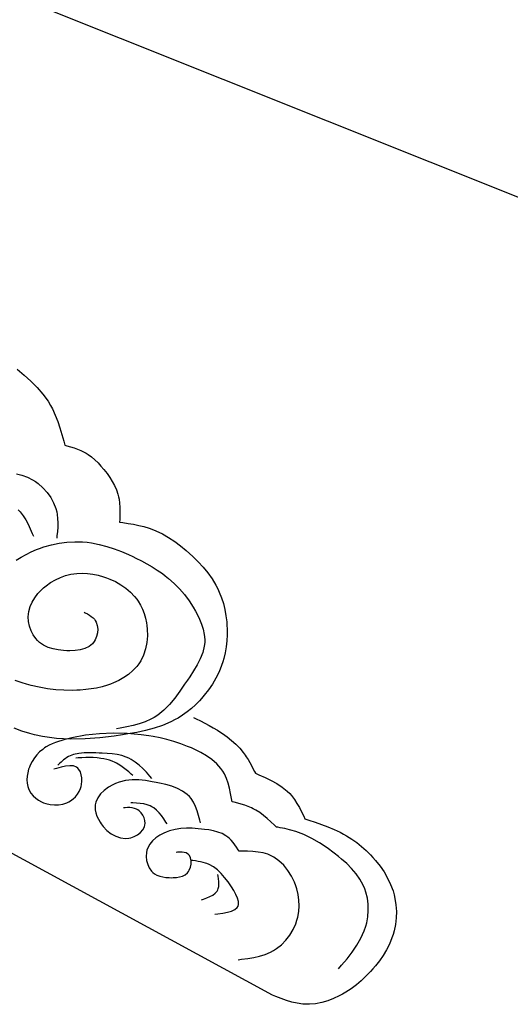
# Model space of a CAD drawing. Extents: x -526 to 8890, y 65 to 5861.
# Drawn here: x 4216 to 4481, y 2890 to 3420 of the extents above; entities that cross this region are included whole.
import ezdxf

# ---------------------------------------------------------------- set-up
doc = ezdxf.new("R2010")
doc.units = 0
doc.header["$LTSCALE"] = 20
doc.header["$MEASUREMENT"] = 0
doc.layers.add('_0-0_', color=7, linetype='CONTINUOUS')

msp = doc.modelspace()

# ---------------------------------------------------------------- linework, layer by layer
at = {"layer": '_0-0_', "color": 7, "linetype": 'Continuous'}
for p, q in [((5322.99, 2989.22), (4129.08, 3466.79)), ((4214.83, 3231.89), (4218.57, 3228.77)), ((4218.57, 3228.77), (4222.16, 3225.52)), ((4222.16, 3225.52), (4225.55, 3222.1)), ((4225.55, 3222.1), (4228.65, 3218.5)), ((4228.65, 3218.5), (4231.41, 3214.68)), ((4231.41, 3214.68), (4232.83, 3212.36)), ((4232.83, 3212.36), (4233.82, 3210.51)), ((4233.82, 3210.51), (4235.35, 3207.22)), ((4235.35, 3207.22), (4236.68, 3203.81)), ((4236.68, 3203.81), (4237.85, 3200.31)), ((4237.85, 3200.31), (4238.92, 3196.75)), ((4238.92, 3196.75), (4239.91, 3193.16)), ((4239.91, 3193.16), (4240.48, 3191.06)), ((4240.48, 3191.06), (4241.6, 3190.73)), ((4241.6, 3190.73), (4243.54, 3190.15)), ((4243.54, 3190.15), (4245.46, 3189.53)), ((4245.46, 3189.53), (4247.34, 3188.86)), ((4247.34, 3188.86), (4249.17, 3188.1)), ((4249.17, 3188.1), (4250.95, 3187.25)), ((4250.95, 3187.25), (4251.94, 3186.69)), ((4251.94, 3186.69), (4253.07, 3185.99)), ((4253.07, 3185.99), (4254.93, 3184.64)), ((4254.93, 3184.64), (4256.69, 3183.14)), ((4256.69, 3183.14), (4258.36, 3181.51)), ((4258.36, 3181.51), (4259.95, 3179.78)), ((4259.95, 3179.78), (4261.47, 3177.95)), ((4214.34, 3175.6), (4217.39, 3174.87)), ((4217.39, 3174.87), (4220.31, 3173.8)), ((4220.31, 3173.8), (4223.1, 3172.38)), ((4261.47, 3177.95), (4262.32, 3176.86)), ((4262.32, 3176.86), (4263.21, 3175.67)), ((4263.21, 3175.67), (4264.67, 3173.57)), ((4223.1, 3172.38), (4224.64, 3171.4)), ((4224.64, 3171.4), (4226.19, 3170.26)), ((4226.19, 3170.26), (4228.7, 3168.05)), ((4264.67, 3173.57), (4266.02, 3171.41)), ((4266.02, 3171.41), (4267.21, 3169.19)), ((4267.21, 3169.19), (4268.23, 3166.92)), ((4228.7, 3168.05), (4230.94, 3165.55)), ((4230.94, 3165.55), (4232.87, 3162.81)), ((4268.23, 3166.92), (4269.05, 3164.59)), ((4269.05, 3164.59), (4269.42, 3163.21)), ((4269.42, 3163.21), (4269.67, 3161.97)), ((4232.87, 3162.81), (4234.45, 3159.89)), ((4234.45, 3159.89), (4235.63, 3156.84)), ((4269.67, 3161.97), (4269.98, 3159.8)), ((4269.98, 3159.8), (4270.13, 3157.6)), ((4215.36, 3156.11), (4216.4, 3155.02)), ((4216.4, 3155.02), (4218.02, 3152.97)), ((4218.02, 3152.97), (4219.44, 3150.75)), ((4235.63, 3156.84), (4236.11, 3155.02)), ((4236.11, 3155.02), (4236.35, 3153.72)), ((4236.35, 3153.72), (4236.61, 3151.45)), ((4270.12, 3153.13), (4270.03, 3150.87)), ((4270.17, 3155.37), (4270.12, 3153.13)), ((4270.13, 3157.6), (4270.17, 3155.37)), ((4219.44, 3150.75), (4220.7, 3148.38)), ((4220.7, 3148.38), (4221.85, 3145.92)), ((4236.61, 3151.45), (4236.69, 3149.15)), ((4236.69, 3149.15), (4236.63, 3146.84)), ((4270.03, 3150.87), (4269.96, 3149.56)), ((4269.96, 3149.56), (4271.65, 3149.31)), ((4271.65, 3149.31), (4274.55, 3148.86)), ((4274.55, 3148.86), (4277.43, 3148.36)), ((4277.43, 3148.36), (4280.28, 3147.78)), ((4280.28, 3147.78), (4283.1, 3147.1)), ((4283.1, 3147.1), (4285.86, 3146.29)), ((4221.85, 3145.92), (4222.93, 3143.39)), ((4222.93, 3143.39), (4223.55, 3141.91)), ((4236.25, 3142.18), (4236.11, 3140.82)), ((4236.47, 3144.51), (4236.25, 3142.18)), ((4236.63, 3146.84), (4236.47, 3144.51)), ((4285.86, 3146.29), (4287.44, 3145.74)), ((4287.44, 3145.74), (4289.52, 3144.9)), ((4289.52, 3144.9), (4293.02, 3143.23)), ((4293.02, 3143.23), (4296.4, 3141.27)), ((4229.15, 3136.16), (4233.24, 3137.31)), ((4233.24, 3137.31), (4237.4, 3138.17)), ((4237.4, 3138.17), (4241.61, 3138.71)), ((4241.61, 3138.71), (4245.84, 3138.94)), ((4245.84, 3138.94), (4250.06, 3138.84)), ((4250.06, 3138.84), (4252.49, 3138.64)), ((4252.49, 3138.64), (4254.89, 3138.32)), ((4254.89, 3138.32), (4258.99, 3137.54)), ((4258.99, 3137.54), (4263.03, 3136.47)), ((4263.03, 3136.47), (4267.02, 3135.18)), ((4296.4, 3141.27), (4299.68, 3139.09)), ((4299.68, 3139.09), (4302.84, 3136.71)), ((4302.84, 3136.71), (4305.91, 3134.16)), ((4216.92, 3130.6), (4219.59, 3132.12)), ((4219.59, 3132.12), (4222.33, 3133.49)), ((4222.33, 3133.49), (4225.16, 3134.72)), ((4225.16, 3134.72), (4226.82, 3135.36)), ((4226.82, 3135.36), (4229.15, 3136.16)), ((4267.02, 3135.18), (4270.96, 3133.68)), ((4270.96, 3133.68), (4274.84, 3132.02)), ((4274.84, 3132.02), (4277.06, 3130.99)), ((4305.91, 3134.16), (4307.64, 3132.63)), ((4307.64, 3132.63), (4309.37, 3131.04)), ((4214.33, 3128.95), (4216.92, 3130.6)), ((4277.06, 3130.99), (4278.8, 3130.16)), ((4278.8, 3130.16), (4281.77, 3128.66)), ((4281.77, 3128.66), (4284.69, 3127.09)), ((4284.69, 3127.09), (4287.54, 3125.42)), ((4309.37, 3131.04), (4312.25, 3128.2)), ((4312.25, 3128.2), (4314.98, 3125.25)), ((4238.09, 3119.72), (4240.87, 3120.71)), ((4240.87, 3120.71), (4243.72, 3121.43)), ((4243.72, 3121.43), (4245.39, 3121.71)), ((4245.39, 3121.71), (4247.03, 3121.89)), ((4247.03, 3121.89), (4249.88, 3122)), ((4249.88, 3122), (4252.74, 3121.86)), ((4252.74, 3121.86), (4255.6, 3121.48)), ((4255.6, 3121.48), (4258.44, 3120.88)), ((4258.44, 3120.88), (4261.25, 3120.08)), ((4287.54, 3125.42), (4290.32, 3123.65)), ((4290.32, 3123.65), (4293.02, 3121.77)), ((4293.02, 3121.77), (4294.54, 3120.62)), ((4294.54, 3120.62), (4296.37, 3119.14)), ((4314.98, 3125.25), (4317.52, 3122.16)), ((4317.52, 3122.16), (4319.83, 3118.94)), ((4230.36, 3115.19), (4232.81, 3116.95)), ((4232.81, 3116.95), (4235.39, 3118.46)), ((4235.39, 3118.46), (4238.09, 3119.72)), ((4261.25, 3120.08), (4262.86, 3119.53)), ((4262.86, 3119.53), (4264.67, 3118.83)), ((4264.67, 3118.83), (4267.71, 3117.44)), ((4267.71, 3117.44), (4270.61, 3115.81)), ((4270.61, 3115.81), (4273.33, 3113.95)), ((4296.37, 3119.14), (4299.4, 3116.43)), ((4299.4, 3116.43), (4302.26, 3113.53)), ((4319.83, 3118.94), (4321.88, 3115.55)), ((4321.88, 3115.55), (4322.93, 3113.52)), ((4224.26, 3108.79), (4225.93, 3110.97)), ((4225.93, 3110.97), (4227.83, 3112.98)), ((4227.83, 3112.98), (4229.01, 3114.07)), ((4229.01, 3114.07), (4230.36, 3115.19)), ((4273.33, 3113.95), (4275.84, 3111.86)), ((4275.84, 3111.86), (4278.08, 3109.52)), ((4302.26, 3113.53), (4304.93, 3110.43)), ((4304.93, 3110.43), (4307.41, 3107.13)), ((4322.93, 3113.52), (4323.72, 3111.79)), ((4323.72, 3111.79), (4324.92, 3108.73)), ((4221.76, 3104), (4222.85, 3106.46)), ((4222.85, 3106.46), (4224.26, 3108.79)), ((4278.08, 3109.52), (4279.25, 3108.06)), ((4279.25, 3108.06), (4280.06, 3106.89)), ((4280.06, 3106.89), (4281.32, 3104.77)), ((4281.32, 3104.77), (4282.38, 3102.54)), ((4307.41, 3107.13), (4309.69, 3103.63)), ((4324.92, 3108.73), (4325.91, 3105.58)), ((4325.91, 3105.58), (4326.69, 3102.37)), ((4220.74, 3098.42), (4220.82, 3099.87)), ((4220.82, 3099.87), (4221.04, 3101.42)), ((4221.04, 3101.42), (4221.76, 3104)), ((4250.85, 3100.96), (4251.51, 3100.63)), ((4251.51, 3100.63), (4252.64, 3100.04)), ((4252.64, 3100.04), (4253.72, 3099.42)), ((4253.72, 3099.42), (4254.74, 3098.75)), ((4282.38, 3102.54), (4283.27, 3100.21)), ((4283.27, 3100.21), (4283.97, 3097.8)), ((4309.69, 3103.63), (4310.92, 3101.51)), ((4310.92, 3101.51), (4311.73, 3099.98)), ((4311.73, 3099.98), (4313.02, 3097.29)), ((4326.69, 3102.37), (4327.29, 3099.09)), ((4220.91, 3095.9), (4220.74, 3098.42)), ((4221.41, 3093.4), (4220.91, 3095.9)), ((4254.74, 3098.75), (4255.66, 3097.99)), ((4255.66, 3097.99), (4256.46, 3097.14)), ((4256.46, 3097.14), (4256.86, 3096.59)), ((4256.86, 3096.59), (4257.37, 3095.66)), ((4257.37, 3095.66), (4257.95, 3093.86)), ((4283.97, 3097.8), (4284.49, 3095.32)), ((4284.49, 3095.32), (4284.71, 3093.86)), ((4313.02, 3097.29), (4314.13, 3094.54)), ((4314.13, 3094.54), (4315, 3091.76)), ((4327.29, 3099.09), (4327.69, 3095.79)), ((4327.69, 3095.79), (4327.85, 3093.86)), ((4222.25, 3091), (4221.41, 3093.4)), ((4223.38, 3088.74), (4222.25, 3091)), ((4224.79, 3086.72), (4223.38, 3088.74)), ((4258.06, 3089.88), (4257.62, 3087.9)), ((4257.95, 3093.86), (4258.17, 3091.9)), ((4258.17, 3091.9), (4258.06, 3089.88)), ((4284.71, 3093.86), (4284.91, 3091.8)), ((4284.91, 3091.8), (4284.98, 3088.23)), ((4315, 3091.76), (4315.59, 3088.96)), ((4315.59, 3088.96), (4315.85, 3086.18)), ((4327.96, 3088.73), (4327.8, 3085.5)), ((4327.85, 3093.86), (4327.94, 3091.98)), ((4327.94, 3091.98), (4327.96, 3088.73)), ((4225.73, 3085.67), (4224.79, 3086.72)), ((4226.87, 3084.63), (4225.73, 3085.67)), ((4229.06, 3083.14), (4226.87, 3084.63)), ((4255.41, 3083.99), (4253.5, 3082.45)), ((4256.31, 3085.12), (4255.41, 3083.99)), ((4256.87, 3086.08), (4256.31, 3085.12)), ((4257.62, 3087.9), (4256.87, 3086.08)), ((4284.68, 3084.68), (4283.99, 3081.22)), ((4284.98, 3088.23), (4284.68, 3084.68)), ((4315.83, 3084.58), (4315.62, 3082.59)), ((4315.85, 3086.18), (4315.83, 3084.58)), ((4327.8, 3085.5), (4327.46, 3082.29)), ((4231.49, 3082), (4229.06, 3083.14)), ((4234.12, 3081.17), (4231.49, 3082)), ((4236.91, 3080.62), (4234.12, 3081.17)), ((4239.83, 3080.3), (4236.91, 3080.62)), ((4241.57, 3080.21), (4239.83, 3080.3)), ((4243.2, 3080.18), (4241.57, 3080.21)), ((4245.99, 3080.3), (4243.2, 3080.18)), ((4248.7, 3080.67), (4245.99, 3080.3)), ((4251.24, 3081.36), (4248.7, 3080.67)), ((4253.5, 3082.45), (4251.24, 3081.36)), ((4283.99, 3081.22), (4282.9, 3077.9)), ((4314.79, 3079.21), (4313.49, 3075.9)), ((4315.62, 3082.59), (4314.79, 3079.21)), ((4326.92, 3079.12), (4326.18, 3075.99)), ((4327.46, 3082.29), (4326.92, 3079.12)), ((4280.34, 3073.11), (4279.27, 3071.71)), ((4281.4, 3074.79), (4280.34, 3073.11)), ((4282.9, 3077.9), (4281.4, 3074.79)), ((4313.49, 3075.9), (4311.82, 3072.64)), ((4325.66, 3074.2), (4324.97, 3072.17)), ((4326.18, 3075.99), (4325.66, 3074.2)), ((4274.86, 3067.48), (4272.3, 3065.71)), ((4277.2, 3069.47), (4274.86, 3067.48)), ((4279.27, 3071.71), (4277.2, 3069.47)), ((4309.88, 3069.41), (4307.79, 3066.22)), ((4311.82, 3072.64), (4309.88, 3069.41)), ((4323.57, 3068.75), (4321.91, 3065.42)), ((4324.97, 3072.17), (4323.57, 3068.75)), ((4217.47, 3062.88), (4213.64, 3064.23)), ((4219.73, 3062.19), (4217.47, 3062.88)), ((4222.27, 3061.5), (4219.73, 3062.19)), ((4265.05, 3062.19), (4263.39, 3061.61)), ((4266.73, 3062.85), (4265.05, 3062.19)), ((4269.57, 3064.17), (4266.73, 3062.85)), ((4272.3, 3065.71), (4269.57, 3064.17)), ((4306.55, 3064.37), (4305.04, 3062.13)), ((4307.79, 3066.22), (4306.55, 3064.37)), ((4320.02, 3062.22), (4317.92, 3059.13)), ((4321.91, 3065.42), (4320.02, 3062.22)), ((4226.67, 3060.5), (4222.27, 3061.5)), ((4231.1, 3059.73), (4226.67, 3060.5)), ((4235.54, 3059.21), (4231.1, 3059.73)), ((4239.99, 3058.91), (4235.54, 3059.21)), ((4244.44, 3058.85), (4239.99, 3058.91)), ((4247.03, 3058.91), (4244.44, 3058.85)), ((4248.75, 3059), (4247.03, 3058.91)), ((4251.71, 3059.24), (4248.75, 3059)), ((4254.66, 3059.6), (4251.71, 3059.24)), ((4257.6, 3060.1), (4254.66, 3059.6)), ((4260.51, 3060.77), (4257.6, 3060.1)), ((4263.39, 3061.61), (4260.51, 3060.77)), ((4302.42, 3058.33), (4299.73, 3054.68)), ((4305.04, 3062.13), (4302.42, 3058.33)), ((4317.92, 3059.13), (4315.61, 3056.19)), ((4299.73, 3054.68), (4296.9, 3051.26)), ((4313.01, 3053.27), (4310.9, 3051.14)), ((4314.19, 3054.55), (4313.01, 3053.27)), ((4315.61, 3056.19), (4314.19, 3054.55)), ((4293.87, 3048.17), (4290.58, 3045.5)), ((4296.9, 3051.26), (4293.87, 3048.17)), ((4306.37, 3047.26), (4303.97, 3045.52)), ((4308.68, 3049.14), (4306.37, 3047.26)), ((4310.9, 3051.14), (4308.68, 3049.14)), ((4283.8, 3041.93), (4280.6, 3040.84)), ((4286.85, 3043.26), (4283.8, 3041.93)), ((4288.53, 3044.17), (4286.85, 3043.26)), ((4290.58, 3045.5), (4288.53, 3044.17)), ((4297.54, 3041.82), (4293.16, 3039.95)), ((4300, 3043.08), (4297.54, 3041.82)), ((4301.48, 3043.93), (4300, 3043.08)), ((4303.97, 3045.52), (4301.48, 3043.93)), ((4309.83, 3044.17), (4311.19, 3043.5)), ((4311.19, 3043.5), (4313.53, 3042.35)), ((4313.53, 3042.35), (4315.87, 3041.17)), ((4315.87, 3041.17), (4318.18, 3039.95)), ((4217.34, 3036.86), (4213.15, 3038.43)), ((4221.6, 3035.54), (4217.34, 3036.86)), ((4266.6, 3035.81), (4259.08, 3035.49)), ((4274.1, 3035.62), (4266.6, 3035.81)), ((4270.36, 3038.53), (4268.32, 3038.16)), ((4273.84, 3039.2), (4270.36, 3038.53)), ((4277.26, 3039.95), (4273.84, 3039.2)), ((4279.22, 3036.18), (4274.41, 3035.33)), ((4280.6, 3040.84), (4277.26, 3039.95)), ((4283.97, 3037.19), (4279.22, 3036.18)), ((4288.63, 3038.43), (4283.97, 3037.19)), ((4293.16, 3039.95), (4288.63, 3038.43)), ((4318.18, 3039.95), (4320.47, 3038.68)), ((4320.47, 3038.68), (4322.73, 3037.34)), ((4322.73, 3037.34), (4324.02, 3036.53)), ((4324.02, 3036.53), (4325.49, 3035.55)), ((4224.09, 3034.89), (4221.6, 3035.54)), ((4228.45, 3033.96), (4224.09, 3034.89)), ((4236.06, 3032.94), (4228.45, 3033.96)), ((4235.38, 3030.71), (4233.68, 3030.02)), ((4237.12, 3031.31), (4235.38, 3030.71)), ((4243.75, 3032.56), (4236.06, 3032.94)), ((4238.89, 3031.86), (4237.12, 3031.31)), ((4239.93, 3032.16), (4238.89, 3031.86)), ((4244.18, 3033.24), (4239.93, 3032.16)), ((4251.5, 3032.71), (4243.75, 3032.56)), ((4251.6, 3034.64), (4244.18, 3033.24)), ((4259.28, 3033.3), (4251.5, 3032.71)), ((4259.08, 3035.49), (4251.6, 3034.64)), ((4267.08, 3034.23), (4259.28, 3033.3)), ((4271.6, 3034.89), (4267.08, 3034.23)), ((4274.41, 3035.33), (4271.6, 3034.89)), ((4281.53, 3034.94), (4274.1, 3035.62)), ((4285.8, 3034.34), (4281.53, 3034.94)), ((4288, 3033.97), (4285.8, 3034.34)), ((4291.77, 3033.22), (4288, 3033.97)), ((4295.51, 3032.33), (4291.77, 3033.22)), ((4299.22, 3031.29), (4295.51, 3032.33)), ((4302.92, 3030.08), (4299.22, 3031.29)), ((4325.49, 3035.55), (4327.96, 3033.77)), ((4327.96, 3033.77), (4330.34, 3031.87)), ((4330.34, 3031.87), (4332.59, 3029.84)), ((4226.91, 3025.67), (4225.42, 3024.12)), ((4228.55, 3027.06), (4226.91, 3025.67)), ((4229.55, 3027.79), (4228.55, 3027.06)), ((4230.44, 3028.36), (4229.55, 3027.79)), ((4232.03, 3029.24), (4230.44, 3028.36)), ((4233.68, 3030.02), (4232.03, 3029.24)), ((4250.98, 3025.14), (4247.98, 3024.83)), ((4254.08, 3025.21), (4250.98, 3025.14)), ((4257.22, 3025.13), (4254.08, 3025.21)), ((4259.04, 3025.06), (4257.22, 3025.13)), ((4260.64, 3024.98), (4259.04, 3025.06)), ((4306.6, 3028.68), (4302.92, 3030.08)), ((4308.73, 3027.79), (4306.6, 3028.68)), ((4310.61, 3026.94), (4308.73, 3027.79)), ((4313.8, 3025.34), (4310.61, 3026.94)), ((4316.87, 3023.54), (4313.8, 3025.34)), ((4332.59, 3029.84), (4334.7, 3027.67)), ((4334.7, 3027.67), (4336.64, 3025.37)), ((4336.64, 3025.37), (4337.67, 3023.97)), ((4222.88, 3020.57), (4221.87, 3018.61)), ((4224.07, 3022.42), (4222.88, 3020.57)), ((4225.42, 3024.12), (4224.07, 3022.42)), ((4238.42, 3020.23), (4237.73, 3019.57)), ((4239.13, 3020.86), (4238.42, 3020.23)), ((4239.84, 3021.47), (4239.13, 3020.86)), ((4240.58, 3022.03), (4239.84, 3021.47)), ((4241.02, 3022.33), (4240.58, 3022.03)), ((4242.46, 3023.16), (4241.02, 3022.33)), ((4245.12, 3024.2), (4242.46, 3023.16)), ((4247.98, 3024.83), (4245.12, 3024.2)), ((4247.67, 3022.4), (4246.48, 3022.33)), ((4249.71, 3022.51), (4247.67, 3022.4)), ((4251.75, 3022.6), (4249.71, 3022.51)), ((4253.79, 3022.63), (4251.75, 3022.6)), ((4255.82, 3022.59), (4253.79, 3022.63)), ((4257.86, 3022.45), (4255.82, 3022.59)), ((4259.04, 3022.33), (4257.86, 3022.45)), ((4259.95, 3022.2), (4259.04, 3022.33)), ((4261.51, 3021.93), (4259.95, 3022.2)), ((4263.37, 3024.83), (4260.64, 3024.98)), ((4263.06, 3021.57), (4261.51, 3021.93)), ((4264.58, 3021.14), (4263.06, 3021.57)), ((4266.04, 3024.59), (4263.37, 3024.83)), ((4266.07, 3020.61), (4264.58, 3021.14)), ((4268.64, 3024.22), (4266.04, 3024.59)), ((4267.51, 3020), (4266.07, 3020.61)), ((4268.32, 3019.6), (4267.51, 3020)), ((4271.14, 3023.67), (4268.64, 3024.22)), ((4273.54, 3022.9), (4271.14, 3023.67)), ((4274.88, 3022.33), (4273.54, 3022.9)), ((4276.21, 3021.63), (4274.88, 3022.33)), ((4278.41, 3020.21), (4276.21, 3021.63)), ((4280.5, 3018.54), (4278.41, 3020.21)), ((4319.73, 3021.54), (4316.87, 3023.54)), ((4322.32, 3019.3), (4319.73, 3021.54)), ((4337.67, 3023.97), (4338.27, 3023.09)), ((4338.27, 3023.09), (4339.24, 3021.55)), ((4339.24, 3021.55), (4340.15, 3019.98)), ((4340.15, 3019.98), (4341.02, 3018.37)), ((4352.42, 2894.55), (4129.08, 3016.04)), ((4220.46, 3014.47), (4220.12, 3012.56)), ((4220.98, 3016.35), (4220.46, 3014.47)), ((4221.36, 3017.41), (4220.98, 3016.35)), ((4221.87, 3018.61), (4221.36, 3017.41)), ((4235.94, 3016.76), (4234.47, 3016.32)), ((4238.45, 3017.45), (4235.94, 3016.76)), ((4237.05, 3018.9), (4236.65, 3018.51)), ((4237.73, 3019.57), (4237.05, 3018.9)), ((4240.85, 3017.98), (4238.45, 3017.45)), ((4243.08, 3018.23), (4240.85, 3017.98)), ((4245.07, 3018.1), (4243.08, 3018.23)), ((4246.76, 3017.49), (4245.07, 3018.1)), ((4247.57, 3016.87), (4246.76, 3017.49)), ((4248.1, 3016.25), (4247.57, 3016.87)), ((4248.83, 3014.95), (4248.1, 3016.25)), ((4249.32, 3013.39), (4248.83, 3014.95)), ((4269.22, 3019.11), (4268.32, 3019.6)), ((4270.72, 3018.18), (4269.22, 3019.11)), ((4272.16, 3017.15), (4270.72, 3018.18)), ((4273.56, 3016.06), (4272.16, 3017.15)), ((4274.93, 3014.91), (4273.56, 3016.06)), ((4276.28, 3013.73), (4274.93, 3014.91)), ((4282.5, 3016.69), (4280.5, 3018.54)), ((4284.44, 3014.7), (4282.5, 3016.69)), ((4286.34, 3012.63), (4284.44, 3014.7)), ((4324.56, 3016.8), (4322.32, 3019.3)), ((4325.66, 3015.23), (4324.56, 3016.8)), ((4326.44, 3013.88), (4325.66, 3015.23)), ((4341.02, 3018.37), (4341.85, 3016.74)), ((4341.85, 3016.74), (4342.67, 3015.09)), ((4342.67, 3015.09), (4343.14, 3014.14)), ((4220.12, 3012.56), (4219.99, 3010.65)), ((4219.99, 3010.65), (4220.1, 3008.77)), ((4249.58, 3011.67), (4249.32, 3013.39)), ((4249.43, 3008.05), (4249.62, 3009.86)), ((4249.62, 3009.86), (4249.58, 3011.67)), ((4269.78, 3009.43), (4267.78, 3008.68)), ((4273.24, 3010.27), (4269.78, 3009.43)), ((4276.74, 3010.63), (4273.24, 3010.27)), ((4277.06, 3013.04), (4276.28, 3013.73)), ((4280.28, 3010.58), (4276.74, 3010.63)), ((4283.86, 3010.21), (4280.28, 3010.58)), ((4287.49, 3009.63), (4283.86, 3010.21)), ((4287.44, 3011.41), (4286.34, 3012.63)), ((4289.62, 3009.22), (4287.49, 3009.63)), ((4291.55, 3008.83), (4289.62, 3009.22)), ((4327.58, 3011.43), (4326.44, 3013.88)), ((4328.48, 3008.83), (4327.58, 3011.43)), ((4343.14, 3014.14), (4345.08, 3013.31)), ((4345.08, 3013.31), (4348.41, 3011.86)), ((4348.41, 3011.86), (4351.65, 3010.31)), ((4351.65, 3010.31), (4354.75, 3008.62)), ((4220.1, 3008.77), (4220.47, 3006.96)), ((4220.47, 3006.96), (4220.82, 3005.95)), ((4220.82, 3005.95), (4221.25, 3004.99)), ((4221.25, 3004.99), (4222.2, 3003.45)), ((4247.29, 3002.86), (4248.2, 3004.36)), ((4248.2, 3004.36), (4248.91, 3006.01)), ((4248.91, 3006.01), (4249.21, 3007.04)), ((4249.21, 3007.04), (4249.43, 3008.05)), ((4261.7, 3004.92), (4259.76, 3003)), ((4263.93, 3006.6), (4261.7, 3004.92)), ((4266.34, 3008), (4263.93, 3006.6)), ((4267.78, 3008.68), (4266.34, 3008)), ((4294.86, 3008.07), (4291.55, 3008.83)), ((4298.08, 3007.14), (4294.86, 3008.07)), ((4301.14, 3006), (4298.08, 3007.14)), ((4303.94, 3004.56), (4301.14, 3006)), ((4306.4, 3002.79), (4303.94, 3004.56)), ((4329.2, 3006.12), (4328.48, 3008.83)), ((4329.79, 3003.34), (4329.2, 3006.12)), ((4354.75, 3008.62), (4357.65, 3006.74)), ((4357.65, 3006.74), (4360.3, 3004.6)), ((4360.3, 3004.6), (4361.7, 3003.22)), ((4222.2, 3003.45), (4223.39, 3002.03)), ((4223.39, 3002.03), (4224.77, 3000.77)), ((4224.77, 3000.77), (4226.32, 2999.67)), ((4226.32, 2999.67), (4227.99, 2998.75)), ((4227.99, 2998.75), (4229.01, 2998.3)), ((4241.48, 2998.29), (4242.66, 2998.85)), ((4242.66, 2998.85), (4243.52, 2999.34)), ((4243.52, 2999.34), (4244.92, 3000.34)), ((4244.92, 3000.34), (4246.19, 3001.52)), ((4246.19, 3001.52), (4247.29, 3002.86)), ((4257.18, 2998.6), (4256.86, 2997.21)), ((4258.22, 3000.88), (4257.18, 2998.6)), ((4259.76, 3003), (4258.22, 3000.88)), ((4307.64, 3001.58), (4306.4, 3002.79)), ((4308.51, 3000.52), (4307.64, 3001.58)), ((4309.8, 2998.51), (4308.51, 3000.52)), ((4310.87, 2996.3), (4309.8, 2998.51)), ((4330.3, 3000.5), (4329.79, 3003.34)), ((4330.58, 2998.85), (4330.3, 3000.5)), ((4331.69, 2998.56), (4330.58, 2998.85)), ((4333.62, 2998.05), (4331.69, 2998.56)), ((4361.7, 3003.22), (4362.66, 3002.12)), ((4362.66, 3002.12), (4364.19, 3000.11)), ((4364.19, 3000.11), (4365.58, 2997.95)), ((4229.01, 2998.3), (4230.28, 2997.85)), ((4230.28, 2997.85), (4232.54, 2997.32)), ((4232.54, 2997.32), (4234.83, 2997.1)), ((4234.83, 2997.1), (4237.11, 2997.18)), ((4237.11, 2997.18), (4239.35, 2997.58)), ((4239.35, 2997.58), (4241.48, 2998.29)), ((4256.86, 2997.21), (4256.76, 2996.23)), ((4256.76, 2996.23), (4256.83, 2994.53)), ((4256.83, 2994.53), (4257.17, 2992.8)), ((4272.92, 2995.61), (4272.15, 2995.57)), ((4274.24, 2995.65), (4272.92, 2995.61)), ((4275.54, 2995.63), (4274.24, 2995.65)), ((4276.81, 2995.51), (4275.54, 2995.63)), ((4277.13, 2998.24), (4275.97, 2998.3)), ((4278.02, 2995.25), (4276.81, 2995.51)), ((4279.13, 2998.12), (4277.13, 2998.24)), ((4279.16, 2994.82), (4278.02, 2995.25)), ((4281.09, 2997.94), (4279.13, 2998.12)), ((4279.79, 2994.48), (4279.16, 2994.82)), ((4280.49, 2993.98), (4279.79, 2994.48)), ((4281.57, 2992.9), (4280.49, 2993.98)), ((4282.98, 2997.64), (4281.09, 2997.94)), ((4284.8, 2997.21), (4282.98, 2997.64)), ((4286.5, 2996.58), (4284.8, 2997.21)), ((4287.44, 2996.12), (4286.5, 2996.58)), ((4288.37, 2995.53), (4287.44, 2996.12)), ((4289.88, 2994.33), (4288.37, 2995.53)), ((4291.26, 2992.92), (4289.88, 2994.33)), ((4311.77, 2993.92), (4310.87, 2996.3)), ((4312.55, 2991.44), (4311.77, 2993.92)), ((4335.52, 2997.52), (4333.62, 2998.05)), ((4337.4, 2996.93), (4335.52, 2997.52)), ((4339.24, 2996.26), (4337.4, 2996.93)), ((4341.03, 2995.51), (4339.24, 2996.26)), ((4342.04, 2995.02), (4341.03, 2995.51)), ((4343.34, 2994.32), (4342.04, 2995.02)), ((4345.51, 2992.96), (4343.34, 2994.32)), ((4365.58, 2997.95), (4366.87, 2995.69)), ((4366.87, 2995.69), (4368.07, 2993.35)), ((4368.07, 2993.35), (4369.23, 2990.96)), ((4257.17, 2992.8), (4257.75, 2991.09)), ((4257.75, 2991.09), (4258.54, 2989.4)), ((4258.54, 2989.4), (4259.51, 2987.75)), ((4282.48, 2991.61), (4281.57, 2992.9)), ((4283.16, 2990.18), (4282.48, 2991.61)), ((4283.58, 2988.67), (4283.16, 2990.18)), ((4283.7, 2987.15), (4283.58, 2988.67)), ((4292.55, 2991.34), (4291.26, 2992.92)), ((4293.77, 2989.64), (4292.55, 2991.34)), ((4294.95, 2987.87), (4293.77, 2989.64)), ((4295.63, 2986.83), (4294.95, 2987.87)), ((4313.26, 2988.88), (4312.55, 2991.44)), ((4313.65, 2987.38), (4313.26, 2988.88)), ((4347.58, 2991.43), (4345.51, 2992.96)), ((4349.59, 2989.78), (4347.58, 2991.43)), ((4351.56, 2988.04), (4349.59, 2989.78)), ((4353.49, 2986.25), (4351.56, 2988.04)), ((4369.23, 2990.96), (4369.89, 2989.56)), ((4369.89, 2989.56), (4371.91, 2988.91)), ((4371.91, 2988.91), (4375.37, 2987.77)), ((4259.51, 2987.75), (4260.13, 2986.83)), ((4260.13, 2986.83), (4261.18, 2985.48)), ((4261.18, 2985.48), (4263.19, 2983.36)), ((4263.19, 2983.36), (4265.43, 2981.57)), ((4281.25, 2982.21), (4282.5, 2983.64)), ((4282.5, 2983.64), (4283.35, 2985.26)), ((4283.35, 2985.26), (4283.61, 2986.29)), ((4283.61, 2986.29), (4283.7, 2987.15)), ((4296.83, 2983.09), (4295.08, 2982.47)), ((4299.86, 2983.88), (4296.83, 2983.09)), ((4302.92, 2984.34), (4299.86, 2983.88)), ((4306.02, 2984.53), (4302.92, 2984.34)), ((4309.15, 2984.49), (4306.02, 2984.53)), ((4312.33, 2984.28), (4309.15, 2984.49)), ((4314.19, 2984.1), (4312.33, 2984.28)), ((4315.65, 2983.94), (4314.19, 2984.1)), ((4318.15, 2983.6), (4315.65, 2983.94)), ((4320.61, 2983.13), (4318.15, 2983.6)), ((4322.99, 2982.49), (4320.61, 2983.13)), ((4354.6, 2985.2), (4353.49, 2986.25)), ((4355.33, 2985.06), (4354.6, 2985.2)), ((4356.58, 2984.82), (4355.33, 2985.06)), ((4357.83, 2984.58), (4356.58, 2984.82)), ((4359.07, 2984.32), (4357.83, 2984.58)), ((4360.31, 2984.04), (4359.07, 2984.32)), ((4361.54, 2983.74), (4360.31, 2984.04)), ((4362.25, 2983.56), (4361.54, 2983.74)), ((4364.88, 2982.77), (4362.25, 2983.56)), ((4369.3, 2981.09), (4364.88, 2982.77)), ((4375.37, 2987.77), (4378.8, 2986.57)), ((4378.8, 2986.57), (4382.2, 2985.29)), ((4382.2, 2985.29), (4385.53, 2983.89)), ((4385.53, 2983.89), (4388.79, 2982.35)), ((4265.43, 2981.57), (4267.88, 2980.19)), ((4267.88, 2980.19), (4270.5, 2979.32)), ((4270.5, 2979.32), (4273.24, 2979.05)), ((4273.24, 2979.05), (4274.88, 2979.19)), ((4274.88, 2979.19), (4276, 2979.42)), ((4276, 2979.42), (4277.9, 2980.07)), ((4277.9, 2980.07), (4279.68, 2981.01)), ((4279.68, 2981.01), (4281.25, 2982.21)), ((4287.78, 2977.81), (4286.27, 2975.98)), ((4289.58, 2979.4), (4287.78, 2977.81)), ((4291.62, 2980.77), (4289.58, 2979.4)), ((4293.79, 2981.91), (4291.62, 2980.77)), ((4295.08, 2982.47), (4293.79, 2981.91)), ((4325.23, 2981.64), (4322.99, 2982.49)), ((4327.29, 2980.52), (4325.23, 2981.64)), ((4328.39, 2979.73), (4327.29, 2980.52)), ((4329.07, 2979.16), (4328.39, 2979.73)), ((4330.16, 2978.07), (4329.07, 2979.16)), ((4331.17, 2976.88), (4330.16, 2978.07)), ((4373.59, 2979.05), (4369.3, 2981.09)), ((4377.75, 2976.68), (4373.59, 2979.05)), ((4388.79, 2982.35), (4390.64, 2981.37)), ((4390.64, 2981.37), (4392.29, 2980.43)), ((4392.29, 2980.43), (4395.06, 2978.68)), ((4395.06, 2978.68), (4397.74, 2976.78)), ((4284.71, 2972.64), (4284.46, 2971.45)), ((4285.15, 2973.93), (4284.71, 2972.64)), ((4286.27, 2975.98), (4285.15, 2973.93)), ((4332.12, 2975.6), (4331.17, 2976.88)), ((4333.02, 2974.27), (4332.12, 2975.6)), ((4333.9, 2972.89), (4333.02, 2974.27)), ((4334.4, 2972.09), (4333.9, 2972.89)), ((4336.08, 2972.1), (4334.4, 2972.09)), ((4338.95, 2972.09), (4336.08, 2972.1)), ((4341.8, 2971.99), (4338.95, 2972.09)), ((4344.58, 2971.72), (4341.8, 2971.99)), ((4381.78, 2974.03), (4377.75, 2976.68)), ((4385.69, 2971.13), (4381.78, 2974.03)), ((4397.74, 2976.78), (4400.32, 2974.73)), ((4400.32, 2974.73), (4402.8, 2972.54)), ((4402.8, 2972.54), (4405.16, 2970.22)), ((4284.46, 2971.45), (4284.33, 2969.32)), ((4284.33, 2969.32), (4284.55, 2967.16)), ((4284.55, 2967.16), (4285.12, 2965.06)), ((4301.26, 2971.58), (4300.54, 2971.54)), ((4302.49, 2971.62), (4301.26, 2971.58)), ((4303.68, 2971.59), (4302.49, 2971.62)), ((4304.78, 2971.47), (4303.68, 2971.59)), ((4305.79, 2971.22), (4304.78, 2971.47)), ((4306.66, 2970.79), (4305.79, 2971.22)), ((4307.1, 2970.45), (4306.66, 2970.79)), ((4307.6, 2969.85), (4307.1, 2970.45)), ((4308.21, 2968.52), (4307.6, 2969.85)), ((4308.5, 2966.95), (4308.21, 2968.52)), ((4308.48, 2965.24), (4308.5, 2966.95)), ((4309.54, 2967.07), (4308.73, 2967.18)), ((4310.92, 2966.89), (4309.54, 2967.07)), ((4312.28, 2966.68), (4310.92, 2966.89)), ((4313.62, 2966.43), (4312.28, 2966.68)), ((4347.28, 2971.25), (4344.58, 2971.72)), ((4349.88, 2970.49), (4347.28, 2971.25)), ((4351.33, 2969.91), (4349.88, 2970.49)), ((4353.07, 2969), (4351.33, 2969.91)), ((4355.88, 2967.03), (4353.07, 2969)), ((4358.43, 2964.61), (4355.88, 2967.03)), ((4387.91, 2969.36), (4385.69, 2971.13)), ((4389.59, 2967.95), (4387.91, 2969.36)), ((4392.39, 2965.44), (4389.59, 2967.95)), ((4405.16, 2970.22), (4406.48, 2968.81)), ((4406.48, 2968.81), (4407.94, 2967.15)), ((4407.94, 2967.15), (4410.32, 2964.15)), ((4285.12, 2965.06), (4286, 2963.13)), ((4286, 2963.13), (4287.17, 2961.45)), ((4287.17, 2961.45), (4287.98, 2960.62)), ((4307.1, 2961.17), (4307.56, 2961.97)), ((4307.56, 2961.97), (4308.16, 2963.54)), ((4308.16, 2963.54), (4308.48, 2965.24)), ((4314.94, 2966.14), (4313.62, 2966.43)), ((4316.21, 2965.78), (4314.94, 2966.14)), ((4316.92, 2965.54), (4316.21, 2965.78)), ((4318.33, 2964.96), (4316.92, 2965.54)), ((4320.6, 2963.68), (4318.33, 2964.96)), ((4322.7, 2962.09), (4320.6, 2963.68)), ((4324.68, 2960.2), (4322.7, 2962.09)), ((4360.69, 2961.83), (4358.43, 2964.61)), ((4362.63, 2958.76), (4360.69, 2961.83)), ((4395.02, 2962.79), (4392.39, 2965.44)), ((4397.42, 2959.98), (4395.02, 2962.79)), ((4410.32, 2964.15), (4412.48, 2961)), ((4287.98, 2960.62), (4288.71, 2960.04)), ((4288.71, 2960.04), (4290.1, 2959.24)), ((4290.1, 2959.24), (4291.62, 2958.65)), ((4291.62, 2958.65), (4293.25, 2958.26)), ((4293.25, 2958.26), (4294.97, 2958.02)), ((4294.97, 2958.02), (4296.76, 2957.91)), ((4296.76, 2957.91), (4297.81, 2957.89)), ((4297.81, 2957.89), (4298.83, 2957.9)), ((4298.83, 2957.9), (4300.59, 2958.01)), ((4300.59, 2958.01), (4302.28, 2958.27)), ((4302.28, 2958.27), (4303.86, 2958.73)), ((4303.86, 2958.73), (4305.29, 2959.43)), ((4305.29, 2959.43), (4306.51, 2960.43)), ((4306.51, 2960.43), (4307.1, 2961.17)), ((4323.07, 2958.68), (4322.93, 2959.53)), ((4323.3, 2957.23), (4323.07, 2958.68)), ((4323.46, 2955.81), (4323.3, 2957.23)), ((4326.58, 2958.02), (4324.68, 2960.2)), ((4328.42, 2955.59), (4326.58, 2958.02)), ((4364.22, 2955.48), (4362.63, 2958.76)), ((4399.53, 2957), (4397.42, 2959.98)), ((4401.28, 2953.82), (4399.53, 2957)), ((4412.48, 2961), (4414.39, 2957.7)), ((4414.39, 2957.7), (4416.03, 2954.28)), ((4322.5, 2950.61), (4322.93, 2951.34)), ((4322.93, 2951.34), (4323.18, 2951.97)), ((4323.18, 2951.97), (4323.44, 2953.16)), ((4323.44, 2953.16), (4323.52, 2954.44)), ((4323.52, 2954.44), (4323.46, 2955.81)), ((4329.48, 2954.07), (4328.42, 2955.59)), ((4330.25, 2952.93), (4329.48, 2954.07)), ((4331.51, 2950.9), (4330.25, 2952.93)), ((4332.63, 2948.87), (4331.51, 2950.9)), ((4364.98, 2953.52), (4364.22, 2955.48)), ((4365.53, 2951.8), (4364.98, 2953.52)), ((4366.24, 2948.78), (4365.53, 2951.8)), ((4402.11, 2951.89), (4401.28, 2953.82)), ((4402.72, 2950.08), (4402.11, 2951.89)), ((4416.03, 2954.28), (4417.34, 2950.72)), ((4417.34, 2950.72), (4417.95, 2948.61)), ((4314.19, 2945.88), (4315.24, 2946.27)), ((4315.24, 2946.27), (4317.02, 2946.96)), ((4317.02, 2946.96), (4318.69, 2947.7)), ((4318.69, 2947.7), (4320.21, 2948.53)), ((4320.21, 2948.53), (4321.5, 2949.49)), ((4321.5, 2949.49), (4322.5, 2950.61)), ((4333.49, 2946.91), (4332.63, 2948.87)), ((4334, 2945.07), (4333.49, 2946.91)), ((4366.65, 2945.74), (4366.24, 2948.78)), ((4366.75, 2942.7), (4366.65, 2945.74)), ((4403.49, 2946.86), (4402.72, 2950.08)), ((4403.91, 2943.55), (4403.49, 2946.86)), ((4417.95, 2948.61), (4418.39, 2946.64)), ((4418.39, 2946.64), (4418.91, 2943.18)), ((4330.33, 2939.89), (4332.13, 2940.72)), ((4332.13, 2940.72), (4333.4, 2941.82)), ((4333.4, 2941.82), (4333.85, 2942.6)), ((4333.85, 2942.6), (4334.06, 2943.43)), ((4334.06, 2943.43), (4334, 2945.07)), ((4366.53, 2939.67), (4366.75, 2942.7)), ((4403.72, 2936.83), (4403.98, 2940.18)), ((4403.98, 2940.18), (4403.91, 2943.55)), ((4418.91, 2943.18), (4419.13, 2939.68)), ((4321.29, 2938.23), (4322.9, 2938.43)), ((4322.9, 2938.43), (4325.59, 2938.8)), ((4325.59, 2938.8), (4328.11, 2939.27)), ((4328.11, 2939.27), (4330.33, 2939.89)), ((4364.88, 2933.08), (4365.52, 2934.96)), ((4365.52, 2934.96), (4365.99, 2936.67)), ((4365.99, 2936.67), (4366.53, 2939.67)), ((4403.14, 2933.54), (4403.72, 2936.83)), ((4419.04, 2936.17), (4418.64, 2932.69)), ((4419.13, 2939.68), (4419.04, 2936.17)), ((4361.69, 2926.96), (4363.46, 2929.93)), ((4363.46, 2929.93), (4364.88, 2933.08)), ((4401.84, 2929.25), (4402.66, 2931.68)), ((4402.66, 2931.68), (4403.14, 2933.54)), ((4418.64, 2932.69), (4417.94, 2929.26)), ((4357.22, 2921.75), (4359.6, 2924.21)), ((4359.6, 2924.21), (4361.69, 2926.96)), ((4397.84, 2921.43), (4400.05, 2925.24)), ((4400.05, 2925.24), (4401.84, 2929.25)), ((4416.75, 2925.38), (4415.41, 2922.14)), ((4417.4, 2927.31), (4416.75, 2925.38)), ((4417.94, 2929.26), (4417.4, 2927.31)), ((4352.96, 2918.58), (4354.59, 2919.63)), ((4354.59, 2919.63), (4357.22, 2921.75)), ((4395.31, 2917.77), (4397.84, 2921.43)), ((4413.81, 2919.01), (4411.98, 2916)), ((4415.41, 2922.14), (4413.81, 2919.01)), ((4333.85, 2913.66), (4335.76, 2913.89)), ((4335.76, 2913.89), (4339.03, 2914.32)), ((4339.03, 2914.32), (4342.25, 2914.85)), ((4342.25, 2914.85), (4345.39, 2915.55)), ((4345.39, 2915.55), (4348.44, 2916.48)), ((4348.44, 2916.48), (4351.35, 2917.71)), ((4351.35, 2917.71), (4352.96, 2918.58)), ((4389.63, 2910.75), (4392.54, 2914.23)), ((4392.54, 2914.23), (4395.31, 2917.77)), ((4411.98, 2916), (4409.97, 2913.1)), ((4387.91, 2908.75), (4389.63, 2910.75)), ((4406.48, 2908.75), (4405.13, 2907.24)), ((4407.8, 2910.31), (4406.48, 2908.75)), ((4409.97, 2913.1), (4407.8, 2910.31)), ((4402.73, 2904.73), (4400.2, 2902.35)), ((4405.13, 2907.24), (4402.73, 2904.73)), ((4394.78, 2898.04), (4391.86, 2896.12)), ((4397.56, 2900.12), (4394.78, 2898.04)), ((4400.2, 2902.35), (4397.56, 2900.12)), ((4354.1, 2893.89), (4352.42, 2894.55)), ((4357, 2892.78), (4354.1, 2893.89)), ((4359.9, 2891.75), (4357, 2892.78)), ((4385.29, 2892.73), (4382.12, 2891.52)), ((4388.37, 2894.17), (4385.29, 2892.73)), ((4390.1, 2895.1), (4388.37, 2894.17)), ((4391.86, 2896.12), (4390.1, 2895.1)), ((4362.82, 2890.87), (4359.9, 2891.75)), ((4365.75, 2890.19), (4362.82, 2890.87)), ((4368.71, 2889.75), (4365.75, 2890.19)), ((4370.44, 2889.63), (4368.71, 2889.75)), ((4372.33, 2889.63), (4370.44, 2889.63)), ((4375.62, 2889.93), (4372.33, 2889.63)), ((4378.89, 2890.57), (4375.62, 2889.93)), ((4382.12, 2891.52), (4378.89, 2890.57))]:
    msp.add_line(p, q, dxfattribs=at)

doc.saveas('drawing.dxf')
